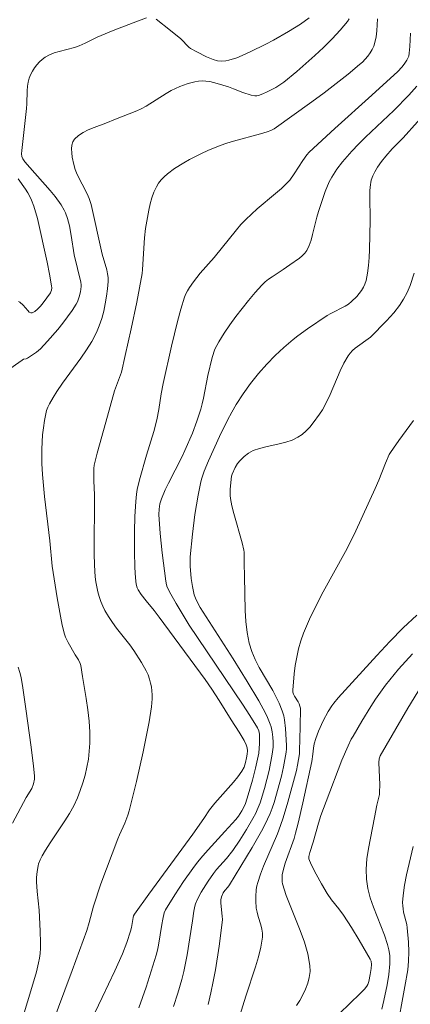
# Model space of a CAD drawing. Units: metres. Extents: x 281195 to 281710, y 1664363 to 1664927.
# Drawn here: x 281514 to 281545, y 1664727 to 1664807 of the extents above; entities that cross this region are included whole.
import ezdxf

# ---------------------------------------------------------------- set-up
doc = ezdxf.new("R2010")
doc.units = ezdxf.units.M
doc.header["$MEASUREMENT"] = 0
doc.layers.add('Curvas_Intermediarias', color=7, linetype='Continuous', lineweight=9, true_color=0x783c14)
doc.layers.add('Curvas_Mestras', color=7, linetype='Continuous', lineweight=20, true_color=0x783c14)

msp = doc.modelspace()

# ---------------------------------------------------------------- linework, layer by layer
at = {"layer": 'Curvas_Intermediarias', "flags": 128}
for points, elevation in [([(281512.476, 1664778.153), (281513.747, 1664779.057), (281513.866, 1664779.115), (281514.064, 1664779.165), (281514.186, 1664779.218), (281514.9, 1664779.687), (281515.229, 1664779.956), (281515.8, 1664780.578), (281516.63, 1664781.547), (281517.032, 1664782.045), (281517.788, 1664783.064), (281518.136, 1664783.586), (281518.237, 1664783.77), (281518.379, 1664784.173), (281518.463, 1664784.6), (281518.515, 1664785.025), (281518.519, 1664785.142), (281518.489, 1664785.379), (281517.966, 1664787.6), (281517.725, 1664789.157), (281517.585, 1664789.929), (281517.422, 1664790.537), (281517.254, 1664790.991), (281517.154, 1664791.212), (281516.92, 1664791.634), (281516.41, 1664792.321), (281516.014, 1664792.799), (281514.361, 1664794.664), (281513.96, 1664795.139), (281513.801, 1664795.375), (281513.722, 1664795.569), (281513.697, 1664795.767), (281513.714, 1664796.04), (281514.108, 1664799.464), (281514.132, 1664799.818), (281514.149, 1664800.898), (281514.173, 1664801.25), (281514.226, 1664801.591), (281514.317, 1664801.918), (281514.432, 1664802.194), (281514.574, 1664802.47), (281514.742, 1664802.739), (281514.932, 1664802.994), (281515.141, 1664803.229), (281515.367, 1664803.438), (281515.605, 1664803.615), (281515.957, 1664803.807), (281516.337, 1664803.958), (281516.737, 1664804.081), (281517.975, 1664804.405), (281518.372, 1664804.54), (281518.86, 1664804.753), (281519.817, 1664805.226), (281521.131, 1664805.773), (281522.748, 1664806.41), (281523.833, 1664806.793)], 104), ([(281516.085, 1664724.997), (281517.811, 1664729.553), (281518.99, 1664732.795), (281519.185, 1664733.452), (281519.519, 1664734.783), (281520.134, 1664736.583), (281521.498, 1664740.238), (281521.629, 1664740.561), (281522.061, 1664741.517), (281522.317, 1664742.163), (281522.416, 1664742.495), (281523.009, 1664744.891), (281523.554, 1664747.304), (281523.802, 1664748.514), (281524.028, 1664749.726), (281524.229, 1664750.937), (281524.269, 1664751.255), (281524.288, 1664751.579), (281524.287, 1664751.905), (281524.266, 1664752.231), (281524.224, 1664752.553), (281524.162, 1664752.867), (281524.078, 1664753.171), (281523.951, 1664753.522), (281523.794, 1664753.865), (281523.419, 1664754.533), (281522.792, 1664755.502), (281522.467, 1664755.971), (281521.404, 1664757.327), (281521.061, 1664757.784), (281520.742, 1664758.252), (281520.46, 1664758.739), (281520.285, 1664759.103), (281520.13, 1664759.482), (281519.996, 1664759.872), (281519.883, 1664760.27), (281519.792, 1664760.673), (281519.722, 1664761.078), (281519.674, 1664761.483), (281519.608, 1664762.423), (281519.576, 1664763.368), (281519.569, 1664764.317), (281519.6, 1664767.171), (281519.596, 1664768.121), (281519.554, 1664769.252), (281519.549, 1664769.841), (281519.558, 1664770.254), (281519.588, 1664770.526), (281519.83, 1664771.504), (281520.515, 1664774.031), (281521.24, 1664776.548), (281521.787, 1664778.086), (281522.108, 1664779.425), (281522.583, 1664781.587), (281523.031, 1664783.756), (281523.485, 1664786.08), (281523.513, 1664786.389), (281523.654, 1664788.954), (281523.752, 1664789.723), (281524.016, 1664791.222), (281524.126, 1664791.718), (281524.259, 1664792.202), (281524.422, 1664792.667), (281524.623, 1664793.107), (281524.798, 1664793.394), (281525.012, 1664793.664), (281525.255, 1664793.916), (281525.522, 1664794.153), (281526.093, 1664794.581), (281526.843, 1664795.056), (281527.315, 1664795.323), (281528.292, 1664795.81), (281528.791, 1664796.034), (281529.799, 1664796.445), (281530.332, 1664796.636), (281530.873, 1664796.806), (281533.069, 1664797.405), (281533.613, 1664797.567), (281533.899, 1664797.664), (281534.169, 1664797.793), (281537.24, 1664800.002), (281538.229, 1664800.73), (281539.206, 1664801.471), (281540.166, 1664802.229), (281541.101, 1664803.008), (281541.332, 1664803.219), (281541.555, 1664803.449), (281541.763, 1664803.695), (281541.951, 1664803.955), (281542.114, 1664804.227), (281542.244, 1664804.507), (281542.337, 1664804.793), (281542.434, 1664805.255), (281542.5, 1664805.736), (281542.536, 1664806.228), (281542.542, 1664806.726)], 106), ([(281524.622, 1664806.695), (281525.781, 1664805.784), (281526.611, 1664805.094), (281527.263, 1664804.419), (281527.387, 1664804.329), (281527.893, 1664804.034), (281528.693, 1664803.65), (281529.237, 1664803.426), (281529.578, 1664803.318), (281529.93, 1664803.277), (281530.268, 1664803.321), (281530.492, 1664803.368), (281531.16, 1664803.567), (281531.587, 1664803.745), (281532.222, 1664804.047), (281533.488, 1664804.674), (281534.115, 1664805.002), (281535.347, 1664805.691), (281536.31, 1664806.289), (281537.012, 1664806.798)], 104), ([(281518.165, 1664723.078), (281520.242, 1664727.375), (281521.257, 1664729.534), (281521.883, 1664730.915), (281522.233, 1664731.824), (281522.536, 1664732.749), (281522.609, 1664733.058), (281522.741, 1664733.846), (281522.783, 1664733.994), (281522.846, 1664734.135), (281524.009, 1664735.748), (281527.57, 1664740.607), (281528.475, 1664741.885), (281528.925, 1664742.593), (281529.369, 1664743.138), (281530.866, 1664744.834), (281531.219, 1664745.27), (281531.55, 1664745.718), (281531.731, 1664746.05), (281531.857, 1664746.415), (281531.944, 1664746.791), (281531.995, 1664747.101), (281532.011, 1664747.359), (281531.988, 1664747.616), (281531.915, 1664747.854), (281531.743, 1664748.201), (281531.347, 1664748.878), (281530.7, 1664749.877), (281529.729, 1664751.461), (281529.133, 1664752.367), (281528.581, 1664753.169), (281524.863, 1664758.209), (281524.443, 1664758.754), (281523.799, 1664759.533), (281523.386, 1664760.059), (281523.144, 1664760.413), (281523.064, 1664760.59), (281522.991, 1664760.875), (281522.942, 1664761.394), (281522.89, 1664762.247), (281522.855, 1664763.531), (281522.86, 1664765.167), (281522.883, 1664766.378), (281522.953, 1664767.584), (281523.014, 1664768.182), (281523.074, 1664768.57), (281523.251, 1664769.34), (281523.831, 1664771.345), (281524.417, 1664773.258), (281524.673, 1664774.222), (281524.833, 1664775.059), (281525.018, 1664776.328), (281525.174, 1664777.167), (281525.851, 1664780.182), (281526.344, 1664782.181), (281526.617, 1664783.169), (281526.916, 1664784.146), (281527.02, 1664784.415), (281527.149, 1664784.675), (281527.298, 1664784.926), (281527.636, 1664785.41), (281528.166, 1664786.102), (281529.323, 1664787.37), (281531.11, 1664789.605), (281531.482, 1664790.037), (281531.871, 1664790.454), (281532.329, 1664790.897), (281532.809, 1664791.32), (281534.289, 1664792.547), (281534.767, 1664792.97), (281535.222, 1664793.414), (281535.432, 1664793.65), (281535.803, 1664794.166), (281536.498, 1664795.239), (281536.823, 1664795.694), (281537.002, 1664795.908), (281539.083, 1664797.829), (281542.09, 1664800.532), (281544.195, 1664802.458), (281544.524, 1664802.801), (281544.722, 1664803.045), (281544.936, 1664803.374), (281545.082, 1664803.702), (281545.129, 1664803.931), (281545.172, 1664804.471), (281545.228, 1664805.562)], 107), ([(281523.19, 1664726.521), (281523.788, 1664728.22), (281524.344, 1664729.932), (281524.602, 1664730.792), (281524.709, 1664731.201), (281524.795, 1664731.616), (281525.066, 1664733.295), (281525.148, 1664733.712), (281525.269, 1664734.226), (281525.361, 1664734.47), (281526.109, 1664735.683), (281526.826, 1664736.768), (281527.58, 1664737.827), (281527.973, 1664738.343), (281528.392, 1664738.857), (281528.828, 1664739.356), (281530.183, 1664740.819), (281531.063, 1664741.812), (281531.271, 1664742.084), (281531.547, 1664742.518), (281531.811, 1664743.015), (281531.996, 1664743.538), (281532.411, 1664744.989), (281532.669, 1664745.962), (281532.783, 1664746.451), (281532.924, 1664747.194), (281532.983, 1664747.964), (281532.973, 1664748.732), (281532.93, 1664748.991), (281532.831, 1664749.238), (281532.204, 1664750.247), (281531.596, 1664751.168), (281527.287, 1664757.565), (281526.231, 1664759.32), (281525.801, 1664760.087), (281525.513, 1664760.649), (281525.45, 1664760.835), (281525.392, 1664761.121), (281525.1, 1664763.438), (281524.936, 1664764.987), (281524.833, 1664766.532), (281524.847, 1664766.962), (281524.919, 1664767.391), (281525.039, 1664767.808), (281525.35, 1664768.547), (281525.606, 1664769.076), (281526.696, 1664771.176), (281526.945, 1664771.71), (281527.546, 1664773.131), (281527.909, 1664774.094), (281528.228, 1664775.069), (281528.348, 1664775.518), (281528.448, 1664775.973), (281528.789, 1664777.809), (281529.16, 1664779.273), (281529.378, 1664779.931), (281529.516, 1664780.245), (281529.681, 1664780.543), (281530.125, 1664781.233), (281530.591, 1664781.915), (281531.078, 1664782.587), (281531.583, 1664783.248), (281532.103, 1664783.895), (281532.637, 1664784.527), (281533.183, 1664785.141), (281533.436, 1664785.388), (281533.713, 1664785.611), (281534.006, 1664785.817), (281534.917, 1664786.403), (281535.453, 1664786.79), (281536.216, 1664787.31), (281536.447, 1664787.5), (281536.649, 1664787.71), (281536.813, 1664787.944), (281537.011, 1664788.352), (281537.166, 1664788.787), (281537.292, 1664789.242), (281537.621, 1664790.644), (281537.758, 1664791.097), (281538.314, 1664792.717), (281538.646, 1664793.5), (281538.839, 1664793.876), (281539.243, 1664794.523), (281539.707, 1664795.138), (281540.47, 1664796.006), (281541.017, 1664796.572), (281541.58, 1664797.124), (281543.873, 1664799.296), (281545.091, 1664800.544), (281545.737, 1664801.251)], 108), ([(281526.009, 1664726.644), (281526.359, 1664727.73), (281526.682, 1664728.823), (281526.85, 1664729.491), (281526.992, 1664730.166), (281527.115, 1664730.845), (281527.555, 1664733.578), (281527.66, 1664734.383), (281527.742, 1664734.776), (281527.807, 1664734.963), (281527.946, 1664735.281), (281528.263, 1664735.907), (281528.812, 1664736.81), (281529.25, 1664737.425), (281529.508, 1664737.738), (281530.317, 1664738.654), (281530.819, 1664739.292), (281531.391, 1664740.133), (281531.934, 1664740.997), (281532.441, 1664741.879), (281532.677, 1664742.328), (281532.807, 1664742.599), (281533.03, 1664743.161), (281533.388, 1664744.321), (281533.583, 1664745.05), (281533.757, 1664745.787), (281534.012, 1664747.092), (281534.085, 1664747.68), (281534.099, 1664748.071), (281534.074, 1664748.478), (281534.017, 1664748.904), (281533.925, 1664749.325), (281533.864, 1664749.53), (281533.643, 1664750.076), (281533.483, 1664750.418), (281532.943, 1664751.423), (281531.995, 1664752.998), (281530.848, 1664754.825), (281528.174, 1664758.998), (281527.847, 1664759.615), (281527.689, 1664760.025), (281527.543, 1664760.684), (281527.45, 1664761.357), (281527.364, 1664762.338), (281527.355, 1664763.097), (281527.546, 1664764.936), (281527.754, 1664766.524), (281528.007, 1664768.103), (281528.218, 1664769.18), (281528.298, 1664769.47), (281528.493, 1664770.042), (281528.844, 1664770.878), (281529.75, 1664772.869), (281530.393, 1664774.178), (281530.735, 1664774.82), (281531.094, 1664775.451), (281531.65, 1664776.323), (281532.263, 1664777.163), (281532.916, 1664777.97), (281533.578, 1664778.722), (281534.258, 1664779.419), (281534.972, 1664780.084), (281535.71, 1664780.716), (281536.087, 1664781.019), (281536.867, 1664781.595), (281538.48, 1664782.676), (281538.758, 1664782.841), (281539.919, 1664783.43), (281540.188, 1664783.6), (281540.435, 1664783.794), (281540.864, 1664784.215), (281541.065, 1664784.449), (281541.249, 1664784.695), (281541.408, 1664784.953), (281541.537, 1664785.221), (281541.627, 1664785.497), (281541.751, 1664786.104), (281541.832, 1664786.727), (281541.881, 1664787.361), (281541.908, 1664788.003), (281541.967, 1664790.409), (281541.93, 1664792.331), (281541.94, 1664792.807), (281541.973, 1664793.279), (281542, 1664793.458), (281542.042, 1664793.636), (281542.164, 1664793.985), (281542.325, 1664794.318), (281542.56, 1664794.708), (281542.88, 1664795.154), (281543.228, 1664795.585), (281543.75, 1664796.192), (281544.621, 1664797.084), (281546.958, 1664799.669)], 109), ([(281513.453, 1664783.81), (281513.559, 1664783.755), (281513.834, 1664783.519), (281514.202, 1664783.063), (281514.321, 1664782.944), (281514.437, 1664782.876), (281514.551, 1664782.877), (281514.773, 1664782.998), (281514.998, 1664783.185), (281515.221, 1664783.421), (281515.44, 1664783.689), (281516.041, 1664784.519), (281516.08, 1664784.585), (281516.127, 1664784.736), (281516.14, 1664784.901), (281516.127, 1664785.062), (281515.962, 1664786.032), (281515.768, 1664787.002), (281514.976, 1664790.521), (281514.685, 1664791.534), (281514.507, 1664792.025), (281514.368, 1664792.329), (281514.201, 1664792.621), (281514.014, 1664792.905), (281513.424, 1664793.743)], 103), ([(281531.296, 1664725.565), (281531.891, 1664727.486), (281532.669, 1664729.864), (281532.897, 1664730.658), (281533.088, 1664731.454), (281533.227, 1664732.251), (281533.237, 1664732.587), (281533.187, 1664732.925), (281533.097, 1664733.263), (281532.876, 1664733.944), (281532.784, 1664734.286), (281532.729, 1664734.628), (281532.693, 1664735.223), (281532.69, 1664735.524), (281532.729, 1664736.121), (281532.777, 1664736.414), (281532.848, 1664736.699), (281533.068, 1664737.366), (281533.322, 1664738.025), (281534.449, 1664740.64), (281534.697, 1664741.305), (281534.906, 1664741.935), (281535.286, 1664743.208), (281535.976, 1664745.776), (281536.073, 1664746.218), (281536.216, 1664747.131), (281536.236, 1664747.37), (281536.295, 1664749.314), (281536.301, 1664750.829), (281536.26, 1664751.006), (281536.195, 1664751.177), (281536.116, 1664751.338), (281535.823, 1664751.809), (281535.744, 1664751.968), (281535.692, 1664752.13), (281535.68, 1664752.297), (281535.797, 1664753.624), (281535.888, 1664754.298), (281536.005, 1664754.97), (281536.154, 1664755.636), (281536.337, 1664756.287), (281536.56, 1664756.919), (281537.04, 1664758.052), (281537.575, 1664759.166), (281538.149, 1664760.267), (281539.947, 1664763.544), (281540.521, 1664764.646), (281540.795, 1664765.211), (281542.357, 1664768.64), (281542.647, 1664769.319), (281543.195, 1664770.706), (281543.491, 1664771.387), (281543.597, 1664771.57), (281543.854, 1664771.911), (281544.282, 1664772.544), (281545.463, 1664774.158)], 111), ([(281535.993, 1664726.722), (281536.256, 1664727.135), (281536.501, 1664727.578), (281536.719, 1664728.042), (281536.897, 1664728.521), (281537.024, 1664729.005), (281537.087, 1664729.486), (281537.075, 1664729.956), (281536.904, 1664730.902), (281536.63, 1664731.847), (281536.286, 1664732.792), (281535.518, 1664734.685), (281535.158, 1664735.634), (281534.858, 1664736.587), (281534.823, 1664736.762), (281534.811, 1664737.122), (281534.829, 1664737.305), (281534.895, 1664737.667), (281535.056, 1664738.253), (281535.792, 1664740.277), (281535.913, 1664740.688), (281536.121, 1664741.508), (281536.501, 1664743.158), (281537.222, 1664746.514), (281537.305, 1664747.099), (281537.355, 1664747.6), (281537.409, 1664747.927), (281537.551, 1664748.377), (281537.77, 1664748.954), (281538.154, 1664749.798), (281538.565, 1664750.552), (281538.861, 1664751.021), (281539.021, 1664751.246), (281539.372, 1664751.671), (281542.491, 1664755.113), (281543.549, 1664756.245), (281544.631, 1664757.34), (281545.746, 1664758.379)], 112), ([(281537.799, 1664724.454), (281541.154, 1664727.707), (281541.489, 1664728.053), (281541.69, 1664728.297), (281541.763, 1664728.439), (281541.838, 1664728.671), (281541.963, 1664729.228), (281542.033, 1664729.713), (281542.053, 1664730.048), (281542.026, 1664730.309), (281541.967, 1664730.469), (281541.079, 1664732.024), (281540.448, 1664733.046), (281539.798, 1664734.053), (281539.425, 1664734.562), (281538.827, 1664735.298), (281538.463, 1664735.811), (281538.008, 1664736.577), (281537.581, 1664737.363), (281537.186, 1664738.159), (281536.982, 1664738.614), (281536.985, 1664738.799), (281537.065, 1664739.127), (281537.338, 1664739.967), (281537.774, 1664741.507), (281537.969, 1664742.117), (281538.384, 1664743.263), (281539.674, 1664746.627), (281540.174, 1664747.786), (281540.428, 1664748.312), (281540.569, 1664748.567), (281541.274, 1664749.777), (281542.003, 1664750.976), (281542.385, 1664751.563), (281542.785, 1664752.136), (281543.206, 1664752.691), (281544.26, 1664753.98), (281544.811, 1664754.613), (281545.378, 1664755.229)], 113), ([(281512.957, 1664741.504), (281514.074, 1664743.577), (281514.533, 1664744.33), (281514.674, 1664744.704), (281514.751, 1664745.085), (281514.753, 1664745.341), (281514.676, 1664746.118), (281514.484, 1664747.674), (281514.031, 1664750.784), (281513.804, 1664752.471), (281513.651, 1664753.305), (281513.55, 1664753.715), (281513.416, 1664754.155)], 104), ([(281542.898, 1664726.418), (281543.065, 1664727.131), (281543.325, 1664728.396), (281543.469, 1664729.244), (281543.561, 1664730.092), (281543.565, 1664730.546), (281543.548, 1664730.774), (281543.481, 1664731.228), (281543.376, 1664731.672), (281543.132, 1664732.433), (281542.235, 1664734.69), (281541.97, 1664735.444), (281541.766, 1664736.203), (281541.65, 1664736.971), (281541.631, 1664737.791), (281541.692, 1664738.619), (281541.813, 1664739.452), (281542.32, 1664741.962), (281542.499, 1664742.97), (281542.708, 1664743.836), (281542.727, 1664744.011), (281542.738, 1664744.613), (281542.667, 1664746.428), (281542.696, 1664746.713), (281542.775, 1664746.955), (281545.021, 1664750.834), (281546.712, 1664753.625)], 114)]:
    msp.add_lwpolyline(points, dxfattribs=dict(at, elevation=elevation))
at = {"layer": 'Curvas_Mestras', "flags": 128}
for points, elevation in [([(281513.727, 1664725.497), (281514.379, 1664727.652), (281514.9, 1664729.46), (281515.078, 1664730.191), (281515.146, 1664730.559), (281515.192, 1664730.929), (281515.223, 1664731.384), (281515.233, 1664731.842), (281515.209, 1664732.761), (281515.111, 1664734.445), (281514.953, 1664735.959), (281514.903, 1664736.739), (281514.913, 1664737.096), (281514.952, 1664737.576), (281515.031, 1664738.048), (281515.075, 1664738.2), (281515.208, 1664738.53), (281515.374, 1664738.85), (281515.648, 1664739.318), (281516.022, 1664739.921), (281517.214, 1664741.699), (281517.59, 1664742.3), (281517.932, 1664742.914), (281518.226, 1664743.548), (281518.459, 1664744.151), (281518.668, 1664744.77), (281518.848, 1664745.403), (281518.997, 1664746.045), (281519.112, 1664746.692), (281519.189, 1664747.339), (281519.226, 1664747.982), (281519.22, 1664748.882), (281519.165, 1664749.787), (281519.07, 1664750.695), (281518.946, 1664751.603), (281518.646, 1664753.409), (281518.49, 1664754.302), (281518.451, 1664754.455), (281518.313, 1664754.745), (281518.048, 1664755.161), (281517.462, 1664756.154), (281517.247, 1664756.593), (281517.172, 1664756.824), (281516.997, 1664757.552), (281516.843, 1664758.288), (281516.579, 1664759.775), (281516.185, 1664762.356), (281515.989, 1664764.409), (281515.558, 1664767.987), (281515.463, 1664768.882), (281515.389, 1664769.777), (281515.343, 1664770.673), (281515.339, 1664771.832), (281515.405, 1664772.996), (281515.468, 1664773.573), (281515.551, 1664774.144), (281515.655, 1664774.705), (281515.729, 1664774.979), (281515.83, 1664775.246), (281515.954, 1664775.507), (281516.246, 1664776.015), (281516.556, 1664776.508), (281517.012, 1664777.195), (281518.488, 1664779.201), (281518.96, 1664779.878), (281519.392, 1664780.571), (281519.767, 1664781.29), (281519.999, 1664781.844), (281520.193, 1664782.42), (281520.353, 1664783.012), (281520.481, 1664783.615), (281520.581, 1664784.223), (281520.657, 1664784.828), (281520.71, 1664785.426), (281520.709, 1664785.742), (281520.668, 1664786.059), (281520.597, 1664786.376), (281520.237, 1664787.643), (281519.342, 1664791.66), (281519.19, 1664792.144), (281519.02, 1664792.544), (281518.217, 1664794.103), (281518.051, 1664794.498), (281517.925, 1664794.903), (281517.799, 1664795.519), (281517.761, 1664795.848), (281517.751, 1664796.172), (281517.78, 1664796.477), (281517.857, 1664796.748), (281517.992, 1664796.971), (281518.3, 1664797.259), (281518.678, 1664797.503), (281519.108, 1664797.715), (281519.57, 1664797.905), (281520.518, 1664798.262), (281521.31, 1664798.597), (281523.052, 1664799.268), (281523.389, 1664799.426), (281523.806, 1664799.652), (281525.423, 1664800.666), (281525.834, 1664800.902), (281526.539, 1664801.237), (281527.127, 1664801.457), (281527.428, 1664801.546), (281527.731, 1664801.616), (281528.034, 1664801.663), (281528.334, 1664801.683), (281528.641, 1664801.672), (281528.949, 1664801.629), (281529.566, 1664801.478), (281530.484, 1664801.197), (281530.874, 1664801.057), (281531.642, 1664800.736), (281532.303, 1664800.531), (281532.616, 1664800.474), (281532.767, 1664800.477), (281532.912, 1664800.508), (281533.263, 1664800.638), (281533.616, 1664800.792), (281534.311, 1664801.16), (281534.645, 1664801.371), (281534.967, 1664801.597), (281536.009, 1664802.456), (281537.474, 1664803.742), (281538.185, 1664804.409), (281538.869, 1664805.093), (281539.516, 1664805.794), (281540.12, 1664806.513), (281540.252, 1664806.723)], 105), ([(281528.812, 1664726.806), (281529.039, 1664727.738), (281529.239, 1664728.679), (281529.416, 1664729.628), (281529.714, 1664731.536), (281529.961, 1664733.444), (281529.977, 1664733.706), (281529.967, 1664733.969), (281529.849, 1664735.026), (281529.845, 1664735.287), (281529.895, 1664735.54), (281530.044, 1664735.857), (281530.179, 1664736.049), (281530.411, 1664736.321), (281530.549, 1664736.513), (281532.382, 1664739.525), (281532.822, 1664740.288), (281533.244, 1664741.058), (281533.641, 1664741.84), (281533.839, 1664742.28), (281534.013, 1664742.731), (281534.169, 1664743.191), (281534.774, 1664745.314), (281534.939, 1664746.082), (281535.139, 1664747.265), (281535.168, 1664747.54), (281535.174, 1664747.814), (281535.096, 1664749.191), (281535.011, 1664749.873), (281534.949, 1664750.208), (281534.831, 1664750.624), (281534.574, 1664751.23), (281534.056, 1664752.262), (281532.966, 1664754.141), (281532.636, 1664754.775), (281532.356, 1664755.423), (281532.147, 1664756.091), (281531.975, 1664756.965), (281531.87, 1664757.857), (281531.814, 1664758.763), (281531.768, 1664761.511), (281531.73, 1664762.594), (281531.754, 1664763.12), (281531.747, 1664763.467), (281531.723, 1664763.638), (281531.584, 1664764.239), (281530.9, 1664766.626), (281530.75, 1664767.225), (281530.631, 1664767.827), (281530.603, 1664768.08), (281530.61, 1664768.596), (281530.727, 1664769.63), (281530.761, 1664769.793), (281531.003, 1664770.345), (281531.192, 1664770.669), (281531.422, 1664770.919), (281531.742, 1664771.228), (281532.09, 1664771.502), (281532.276, 1664771.618), (281532.469, 1664771.713), (281532.976, 1664771.893), (281533.505, 1664772.032), (281534.588, 1664772.265), (281535.117, 1664772.399), (281535.623, 1664772.571), (281536.093, 1664772.8), (281536.436, 1664773.033), (281536.758, 1664773.309), (281537.06, 1664773.618), (281537.343, 1664773.954), (281537.854, 1664774.668), (281538.084, 1664775.031), (281538.42, 1664775.631), (281538.716, 1664776.258), (281539.531, 1664778.188), (281539.83, 1664778.81), (281540.168, 1664779.403), (281540.337, 1664779.628), (281540.534, 1664779.831), (281540.753, 1664780.017), (281541.986, 1664780.924), (281543.284, 1664782.226), (281543.878, 1664782.883), (281544.335, 1664783.471), (281544.669, 1664783.985), (281544.96, 1664784.527), (281545.195, 1664785.089), (281545.531, 1664786.113)], 110), ([(281544.079, 1664724.541), (281544.781, 1664728.257), (281544.999, 1664729.624), (281545.076, 1664730.309), (281545.105, 1664731.082), (281545.069, 1664731.86), (281544.955, 1664733.022), (281544.917, 1664733.278), (281544.668, 1664734.294), (281544.621, 1664734.548), (281544.596, 1664734.804), (281544.591, 1664735.081), (281544.622, 1664735.641), (281544.739, 1664736.478), (281544.904, 1664737.331), (281545.453, 1664739.624)], 115)]:
    msp.add_lwpolyline(points, dxfattribs=dict(at, elevation=elevation))

doc.saveas('drawing.dxf')
